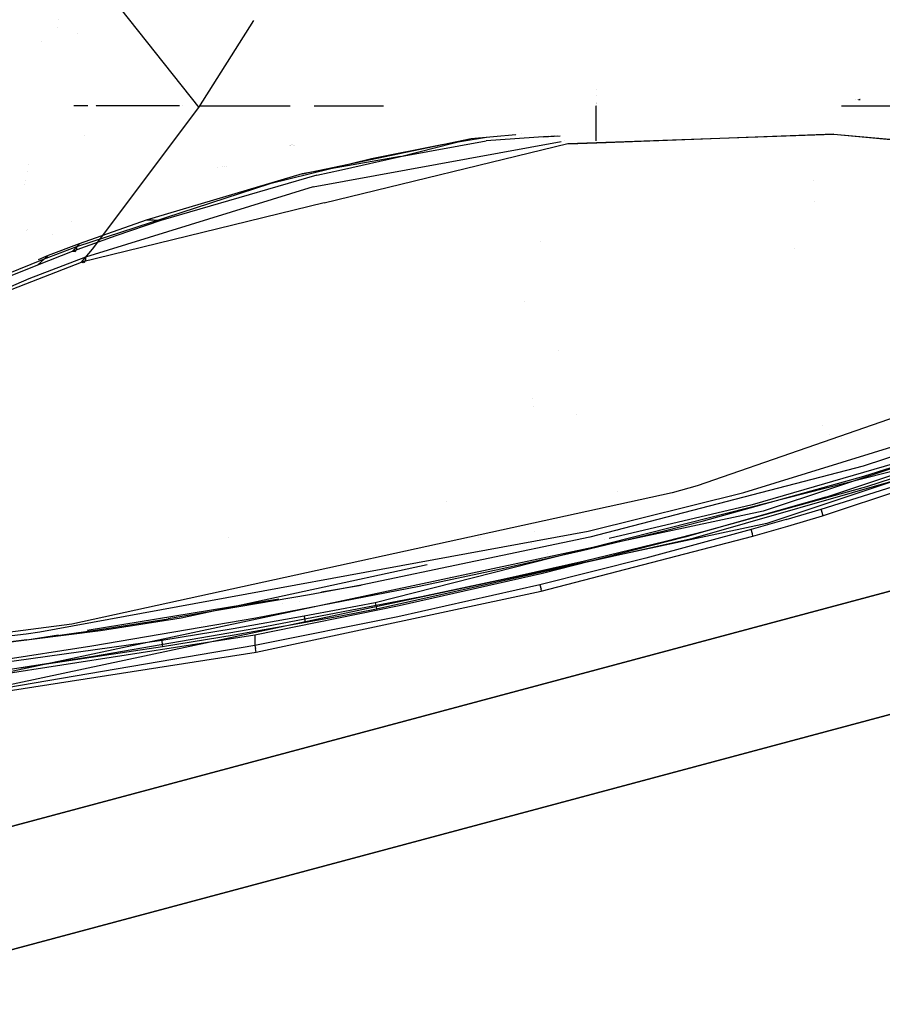
# Model space of a CAD drawing. Units: millimetres. Extents: x -1465 to 1524, y 835 to 8328.
# Drawn here: x 808 to 934, y 853 to 997 of the extents above; entities that cross this region are included whole.
import ezdxf

# ---------------------------------------------------------------- set-up
doc = ezdxf.new("R2010")
doc.units = ezdxf.units.MM
doc.layers.add('1', color=7, linetype='CONTINUOUS', true_color=0xffffff)

msp = doc.modelspace()

# ---------------------------------------------------------------- linework, layer by layer
at = {"layer": '1', "color": 18, "linetype": 'CONTINUOUS'}
for p, q in [((817.112982, 1005.93397, 1743.334651), (834.045053, 984.601468, 1715.218425)), ((813.463768, 997.447001, 1701.650793), (813.463768, 997.447001, 1701.650793)), ((813.463768, 997.447001, 1701.650793), (813.463768, 997.447001, 1701.650793)), ((834.045053, 984.601468, 1715.218425), (842.106122, 997.323613, 1730.741139)), ((834.045053, 984.601468, 1715.218425), (842.106122, 997.323613, 1730.741139)), ((813.423002, 996.279638, 1701.702116), (813.423002, 996.279638, 1701.702116)), ((813.423002, 996.279638, 1701.702116), (813.423002, 996.279638, 1701.702116)), ((816.302265, 995.468644, 1728.477829), (816.302265, 995.468644, 1728.477829)), ((811.059561, 994.245543, 1698.877299), (811.059561, 994.245543, 1698.877299)), ((811.059561, 994.245543, 1698.877299), (811.059561, 994.245543, 1698.877299)), ((892.171979, 987.245741, 1541.876581), (892.171979, 987.245741, 1541.876581)), ((892.171979, 986.368627, 1620.0289), (892.171979, 986.368627, 1620.0289)), ((930.173132, 985.822048, 1677.465508), (930.173132, 985.822048, 1677.465508)), ((930.173132, 985.822048, 1677.465508), (930.173132, 985.822048, 1677.465508)), ((930.398231, 985.782895, 1675.074892), (930.398231, 985.782895, 1675.074892)), ((930.398231, 985.782895, 1675.074892), (930.398231, 985.782895, 1675.074892)), ((930.417162, 985.779602, 1674.873834), (930.417162, 985.779602, 1674.873834)), ((930.417162, 985.779602, 1674.873834), (930.417162, 985.779602, 1674.873834)), ((930.591741, 985.768585, 1673.90029), (930.762291, 985.766619, 1673.349619)), ((930.591741, 985.768585, 1673.90029), (930.762291, 985.766619, 1673.349619)), ((930.832071, 985.76692, 1673.248825), (930.762291, 985.766619, 1673.349619)), ((930.762291, 985.766619, 1673.349619), (930.832071, 985.76692, 1673.248825)), ((815.892041, 984.858483, 1525.944233), (815.771032, 984.858498, 1526.131499)), ((817.785625, 984.861165, 1524.055618), (815.892041, 984.858483, 1525.944233)), ((818.481565, 963.887185, 1682.754874), (834.045053, 984.601468, 1715.218425)), ((818.887286, 984.860705, 1521.806615), (818.887286, 984.860705, 1521.806615)), ((819.258273, 984.855622, 1518.243194), (819.037181, 984.858651, 1520.366829)), ((831.203153, 984.859611, 1506.623761), (819.258273, 984.855622, 1518.243194)), ((831.696917, 984.859775, 1506.14345), (831.696917, 984.859775, 1506.14345)), ((834.252536, 984.860629, 1663.095951), (844.606757, 984.856814, 1669.080138)), ((844.345058, 984.861631, 1669.25116), (844.606757, 984.856814, 1669.080138)), ((844.606757, 984.856814, 1669.080138), (847.401825, 984.860058, 1668.73513)), ((844.606757, 984.856814, 1669.080138), (847.401825, 984.860058, 1668.73513)), ((850.921459, 984.861257, 1669.128268), (853.516996, 984.856576, 1671.013236)), ((853.516996, 984.856576, 1671.013236), (861.070115, 984.857181, 1672.760631)), ((892.171979, 985.356758, 1614.43602), (892.171979, 985.356758, 1614.43602)), ((892.171979, 985.206106, 1553.150206), (892.171979, 985.206106, 1553.150206)), ((892.171979, 985.13464, 1613.208309), (892.171979, 985.13464, 1613.208309)), ((892.171979, 984.885146, 1611.82929), (892.171979, 984.885146, 1611.82929)), ((892.171979, 979.73749, 1583.376765), (892.171979, 984.860805, 1555.058783)), ((892.171979, 979.73749, 1583.376765), (892.171979, 984.857465, 1611.676285)), ((928.096335, 984.855776, 1674.061887), (929.604471, 984.855622, 1673.69616)), ((929.199784, 984.912845, 1677.556923), (929.199784, 984.912845, 1677.556923)), ((929.199784, 984.912845, 1677.556923), (929.199784, 984.912845, 1677.556923)), ((929.447423, 984.877829, 1675.194411), (929.447423, 984.877829, 1675.194411)), ((929.447423, 984.877829, 1675.194411), (929.447423, 984.877829, 1675.194411)), ((929.457789, 984.876363, 1675.095519), (929.457789, 984.876363, 1675.095519)), ((929.457789, 984.876363, 1675.095519), (929.457789, 984.876363, 1675.095519)), ((929.566233, 984.861029, 1674.060957), (929.604471, 984.855622, 1673.69616)), ((929.566233, 984.861029, 1674.060957), (929.604471, 984.855622, 1673.69616)), ((929.604471, 984.855622, 1673.69616), (932.162225, 984.862536, 1669.548154)), ((932.162225, 984.862536, 1669.548154), (935.97877, 984.858483, 1668.218255)), ((817.338623, 980.450195, 1706.734444), (817.338623, 980.450195, 1706.734444)), ((850.758433, 973.006219, 1694.883704), (887.085396, 979.63243, 1702.753809)), ((850.758433, 973.006219, 1694.883704), (887.085396, 979.63243, 1702.753809)), ((852.685736, 975.616982, 1694.685812), (873.918772, 980.078906, 1700.46103)), ((863.537788, 977.445573, 1697.052717), (873.918772, 980.078906, 1700.46103)), ((863.537788, 977.445573, 1697.052717), (876.11866, 979.721755, 1699.692488)), ((863.537788, 977.445573, 1697.052717), (876.11866, 979.721755, 1699.692488)), ((876.149091, 980.239237, 1698.215207), (869.632125, 979.143113, 1696.987391)), ((876.149091, 980.239237, 1698.215207), (869.632125, 979.143113, 1696.987391)), ((873.918772, 980.078906, 1700.46103), (880.449236, 980.670611, 1700.60139)), ((873.918772, 980.078906, 1700.46103), (880.449236, 980.670611, 1700.60139)), ((885.184765, 980.358094, 1699.4735), (876.11866, 979.721755, 1699.692488)), ((885.184765, 980.358094, 1699.4735), (876.11866, 979.721755, 1699.692488)), ((880.523374, 980.677328, 1700.602983), (880.523374, 980.677328, 1700.602983)), ((880.523374, 980.677328, 1700.602983), (880.523374, 980.677328, 1700.602983)), ((881.323879, 980.74986, 1700.620188), (881.323879, 980.74986, 1700.620188)), ((881.323879, 980.74986, 1700.620188), (881.323879, 980.74986, 1700.620188)), ((886.060508, 980.410107, 1699.083872), (884.53424, 980.28037, 1699.168444)), ((886.56735, 980.401561, 1699.040424), (884.53424, 980.28037, 1699.168444)), ((885.184765, 980.358094, 1699.4735), (886.901205, 980.478595, 1699.43205)), ((885.184765, 980.358094, 1699.4735), (886.901205, 980.478595, 1699.43205)), ((886.620693, 980.404741, 1699.037065), (886.620693, 980.404741, 1699.037065)), ((887.492106, 979.706616, 1702.841921), (887.492106, 979.706616, 1702.841921)), ((887.492106, 979.706616, 1702.841921), (887.492106, 979.706616, 1702.841921)), ((888.058126, 979.326457, 1704.437852), (926.983833, 980.697602, 1700.54543)), ((888.058126, 979.326457, 1704.437852), (926.983833, 980.697602, 1700.54543)), ((926.983833, 980.697602, 1700.54543), (893.654012, 979.437197, 1703.158577)), ((926.983833, 980.697602, 1700.54543), (962.476671, 977.444619, 1684.008002)), ((926.983833, 980.697602, 1700.54543), (962.721646, 977.553338, 1684.351087)), ((926.983833, 980.697602, 1700.54543), (962.721646, 977.553338, 1684.351087)), ((847.336875, 979.043145, 1693.743576), (847.336875, 979.043145, 1693.743576)), ((847.40631, 979.063976, 1693.776519), (847.40631, 979.063976, 1693.776519)), ((847.454044, 979.092711, 1693.983197), (847.454044, 979.092711, 1693.983197)), ((847.610048, 979.125098, 1693.873179), (847.610048, 979.125098, 1693.873179)), ((847.804665, 979.183483, 1693.965511), (847.804665, 979.183483, 1693.965511)), ((847.949702, 979.057629, 1693.698194), (847.949702, 979.057629, 1693.698194)), ((848.017533, 979.0783, 1693.732238), (848.017533, 979.0783, 1693.732238)), ((852.40674, 970.632046, 1691.837311), (888.058126, 979.326457, 1704.437852)), ((852.40674, 970.632046, 1691.837311), (888.058126, 979.326457, 1704.437852)), ((869.632125, 979.143113, 1696.987391), (859.308541, 977.090806, 1694.37325)), ((869.632125, 979.143113, 1696.987391), (859.308541, 977.090806, 1694.37325)), ((893.653765, 979.437188, 1703.158597), (888.128102, 979.228228, 1703.591824)), ((772.354245, 870.248049, 1271.499999), (1173.076987, 977.53641, 1271.499999)), ((1173.076987, 977.53641, 966.699995), (772.354245, 870.248049, 966.699995)), ((859.308541, 977.090806, 1694.37325), (844.450951, 973.445863, 1689.098597)), ((859.308541, 977.090806, 1694.37325), (844.450951, 973.445863, 1689.098597)), ((863.537788, 977.445573, 1697.052717), (853.302028, 975.617006, 1694.685872)), ((854.929554, 975.504296, 1694.409651), (863.537788, 977.445573, 1697.052717)), ((854.929554, 975.504296, 1694.409651), (863.537788, 977.445573, 1697.052717)), ((809.132916, 976.269202, 1699.082252), (809.136028, 976.28345, 1699.103651)), ((836.785778, 975.795236, 1688.611173), (836.785778, 975.795236, 1688.611173)), ((837.451931, 975.992017, 1688.922516), (837.451931, 975.992017, 1688.922516)), ((837.750153, 975.949312, 1688.579207), (837.750153, 975.949312, 1688.579207)), ((838.035578, 976.036296, 1688.722458), (838.035578, 976.036296, 1688.722458)), ((853.298225, 975.616327, 1694.684993), (849.190891, 974.882573, 1693.735242)), ((849.190891, 974.882573, 1693.735242), (852.682504, 975.616303, 1694.684933)), ((851.293027, 974.684209, 1693.293095), (854.925983, 975.503491, 1694.408555)), ((851.293027, 974.684209, 1693.293095), (854.925983, 975.503491, 1694.408555)), ((808.63509, 973.990502, 1695.659883), (808.63509, 973.990502, 1695.659883)), ((808.908289, 975.241017, 1697.538025), (808.908289, 975.241017, 1697.538025)), ((849.190891, 974.882573, 1693.735242), (826.320529, 968.127221, 1683.010578)), ((849.190891, 974.882573, 1693.735242), (826.320529, 968.127221, 1683.010578)), ((851.293027, 974.684209, 1693.293095), (828.471243, 968.085498, 1682.877541)), ((851.293027, 974.684209, 1693.293095), (828.471243, 968.085498, 1682.877541)), ((924.031058, 973.872516, 1472.38356), (924.031058, 973.872516, 1472.38356)), ((924.031058, 973.872516, 1472.38356), (924.031058, 973.872516, 1472.38356)), ((808.492615, 973.338349, 1694.680417), (808.492615, 973.338349, 1694.680417)), ((844.450951, 973.445863, 1689.098597), (816.12277, 964.235753, 1673.523903)), ((844.450951, 973.445863, 1689.098597), (816.12277, 964.235753, 1673.523903)), ((850.758433, 973.006219, 1694.883704), (817.45261, 962.687463, 1678.007722)), ((850.758433, 973.006219, 1694.883704), (817.45261, 962.687463, 1678.007722)), ((852.40674, 970.632046, 1691.837311), (816.874921, 961.966723, 1679.278851)), ((852.40674, 970.632046, 1691.837311), (816.874921, 961.966723, 1679.278851)), ((924.15967, 970.790571, 1471.794996), (924.15967, 970.790571, 1471.794996)), ((924.15967, 970.790571, 1471.794996), (924.15967, 970.790571, 1471.794996)), ((826.320529, 968.127221, 1683.010578), (816.525698, 964.667767, 1676.920295)), ((826.320529, 968.127221, 1683.010578), (816.525698, 964.667767, 1676.920295)), ((828.471243, 968.085498, 1682.877541), (821.911156, 965.842694, 1678.984523)), ((828.471243, 968.085498, 1682.877541), (821.911156, 965.842694, 1678.984523)), ((827.396452, 968.106002, 1682.944417), (826.320529, 968.127221, 1683.010578)), ((827.396452, 968.106002, 1682.944417), (826.320529, 968.127221, 1683.010578)), ((828.471243, 968.085498, 1682.877541), (827.396452, 968.106002, 1682.944417)), ((828.471243, 968.085498, 1682.877541), (827.396452, 968.106002, 1682.944417)), ((809.023567, 966.702275, 1673.360736), (809.023567, 966.702275, 1673.360736)), ((815.425631, 967.957934, 1682.854887), (815.425631, 967.957934, 1682.854887)), ((808.860734, 966.542709, 1673.104937), (808.860734, 966.542709, 1673.104937)), ((812.572118, 966.022952, 1679.302194), (812.598239, 966.034824, 1679.326965)), ((821.911156, 965.842694, 1678.984523), (815.528691, 963.513106, 1674.773932)), ((821.911156, 965.842694, 1678.984523), (815.528691, 963.513106, 1674.773932)), ((816.12277, 964.235753, 1673.523903), (811.042488, 962.271899, 1669.865847)), ((816.12277, 964.235753, 1673.523903), (811.042488, 962.271899, 1669.865847)), ((816.525698, 964.667767, 1676.920295), (811.998248, 962.954015, 1673.77007)), ((816.525698, 964.667767, 1676.920295), (811.998248, 962.954015, 1673.77007)), ((816.027343, 964.088887, 1675.848365), (815.528691, 963.513106, 1674.773932)), ((816.027343, 964.088887, 1675.848365), (815.528691, 963.513106, 1674.773932)), ((816.128612, 963.875264, 1673.707485), (816.006541, 963.560075, 1674.053073)), ((816.128612, 963.875264, 1673.707485), (816.006541, 963.560075, 1674.053073)), ((816.525698, 964.667767, 1676.920295), (816.027343, 964.088887, 1675.848365)), ((816.525698, 964.667767, 1676.920295), (816.027343, 964.088887, 1675.848365)), ((816.12277, 964.235753, 1673.523903), (816.128612, 963.875264, 1673.707485)), ((816.12277, 964.235753, 1673.523903), (816.128612, 963.875264, 1673.707485)), ((816.874921, 961.966723, 1679.278851), (818.481565, 963.887185, 1682.754874)), ((884.10108, 964.928037, 1480.733078), (884.10108, 964.928037, 1480.733078)), ((921.1743, 964.020274, 1469.332202), (921.1743, 964.020274, 1469.332202)), ((817.45261, 962.687463, 1678.007722), (809.179962, 959.514588, 1672.169209)), ((817.45261, 962.687463, 1678.007722), (809.179962, 959.514588, 1672.169209)), ((815.528691, 963.513106, 1674.773932), (810.418546, 961.540908, 1671.083927)), ((815.528691, 963.513106, 1674.773932), (810.418546, 961.540908, 1671.083927)), ((811.998248, 962.954015, 1673.77007), (810.418546, 961.540908, 1671.083927)), ((811.998248, 962.954015, 1673.77007), (810.543748, 962.339246, 1672.577628)), ((815.925598, 963.487595, 1674.209833), (815.528691, 963.513106, 1674.773932)), ((815.925598, 963.487595, 1674.209833), (815.528691, 963.513106, 1674.773932)), ((816.006541, 963.560075, 1674.053073), (815.925598, 963.487595, 1674.209833)), ((816.006541, 963.560075, 1674.053073), (815.925598, 963.487595, 1674.209833)), ((817.45261, 962.687463, 1678.007722), (817.461495, 962.350798, 1678.178262)), ((817.45261, 962.687463, 1678.007722), (817.461495, 962.350798, 1678.178262)), ((817.462206, 962.323874, 1678.1919), (817.460418, 962.310046, 1678.202152)), ((817.462206, 962.323874, 1678.1919), (817.460418, 962.310046, 1678.202152)), ((804.995537, 957.331151, 1670.639277), (816.874921, 961.966723, 1679.278851)), ((810.418546, 961.540908, 1671.083927), (805.461466, 959.528178, 1667.216539)), ((811.042488, 962.271899, 1669.865847), (806.111455, 960.266083, 1666.031957)), ((811.042488, 962.271899, 1669.865847), (806.111455, 960.266083, 1666.031957)), ((817.123473, 961.889714, 1678.943515), (816.874921, 961.966723, 1679.278851)), ((817.123473, 961.889714, 1678.943515), (816.874921, 961.966723, 1679.278851)), ((817.269266, 961.936444, 1678.696394), (817.123473, 961.889714, 1678.943515)), ((817.269266, 961.936444, 1678.696394), (817.123473, 961.889714, 1678.943515)), ((817.344666, 962.006301, 1678.543687), (817.269266, 961.936444, 1678.696394)), ((817.344666, 962.006301, 1678.543687), (817.269266, 961.936444, 1678.696394)), ((817.34705, 962.0094, 1678.538442), (817.344666, 962.006301, 1678.543687)), ((817.34705, 962.0094, 1678.538442), (817.344666, 962.006301, 1678.543687)), ((817.460418, 962.310046, 1678.202152), (817.34705, 962.0094, 1678.538442)), ((817.460418, 962.310046, 1678.202152), (817.34705, 962.0094, 1678.538442)), ((776.86727, 853.391856, 1254.050024), (1177.590013, 960.679978, 1254.050024)), ((776.86727, 853.391856, 1254.050024), (1177.590013, 960.679978, 1254.050024)), ((1177.590013, 960.679978, 984.14997), (776.86727, 853.391856, 984.14997)), ((1177.590013, 960.679978, 984.14997), (776.86727, 853.391856, 984.14997)), ((809.179962, 959.514588, 1672.169209), (797.910929, 954.739779, 1662.987351)), ((809.179962, 959.514588, 1672.169209), (797.910929, 954.739779, 1662.987351)), ((881.671703, 956.165834, 1479.577674), (881.671703, 956.165834, 1479.577674)), ((975.027323, 952.832192, 1328.19701), (923.028986, 934.813001, 1328.113396)), ((886.717647, 949.018068, 1478.65622), (886.717647, 949.018068, 1478.65622)), ((913.807869, 928.278178, 1479.981668), (970.539927, 945.73018, 1485.653527)), ((970.964193, 944.934815, 1484.700806), (931.270838, 932.148665, 1480.273135)), ((970.964193, 944.934815, 1484.700806), (931.270838, 932.148665, 1480.273135)), ((882.922129, 941.993241, 1477.718574), (882.922129, 941.993241, 1477.718574)), ((883.016523, 940.923361, 1477.578232), (883.016523, 940.923361, 1477.578232)), ((925.791442, 927.589625, 1446.452625), (966.461599, 941.223115, 1450.386174)), ((889.276441, 939.751621, 1481.088292), (889.276441, 939.751621, 1481.088292)), ((959.656596, 937.873572, 1330.417402), (917.151749, 923.753709, 1330.415256)), ((959.656596, 937.873572, 1330.417402), (917.151749, 923.753709, 1330.415256)), ((925.244651, 938.087025, 1464.7017), (925.244651, 938.087025, 1464.7017)), ((925.33958, 924.876183, 1447.471507), (965.503931, 938.25838, 1451.27023)), ((925.33958, 924.876183, 1447.471507), (965.503931, 938.25838, 1451.27023)), ((931.386769, 930.664033, 1441.336878), (954.634368, 938.099831, 1441.339619)), ((931.386769, 930.664033, 1441.336878), (954.634368, 938.099831, 1441.339619)), ((926.298733, 936.799434, 1423.070854), (926.298733, 936.799434, 1423.070854)), ((926.298733, 936.799434, 1423.070854), (926.298733, 936.799434, 1423.070854)), ((931.827962, 929.174632, 1438.421376), (955.142498, 936.621875, 1438.386805)), ((931.827962, 929.174632, 1438.421376), (955.142498, 936.621875, 1438.386805)), ((951.413512, 935.422629, 1480.188496), (859.865248, 912.131041, 1475.231774)), ((945.289485, 935.080308, 1328.509579), (916.631579, 925.549477, 1328.495868)), ((945.289485, 935.080308, 1328.509579), (916.631579, 925.549477, 1328.495868)), ((928.103068, 936.152571, 1467.348212), (928.103068, 936.152571, 1467.348212)), ((906.40533, 921.584815, 1475.751288), (951.783001, 934.594601, 1479.243405)), ((906.40533, 921.584815, 1475.751288), (951.783001, 934.594601, 1479.243405)), ((923.028978, 934.812999, 1328.113396), (906.971514, 929.248542, 1328.087576)), ((931.270838, 932.148665, 1480.273135), (891.257226, 921.756715, 1477.952369)), ((931.270838, 932.148665, 1480.273135), (891.257226, 921.756715, 1477.952369)), ((938.667357, 933.325499, 1445.235617), (915.043175, 926.464289, 1445.231922)), ((938.667357, 933.325499, 1445.235617), (915.043175, 926.464289, 1445.231922)), ((925.128222, 925.825089, 1446.420319), (945.370436, 932.205647, 1448.07256)), ((925.128222, 925.825089, 1446.420319), (945.370436, 932.205647, 1448.07256)), ((907.8812, 924.135655, 1441.338189), (931.386769, 930.664033, 1441.336878)), ((907.8812, 924.135655, 1441.338189), (931.386769, 930.664033, 1441.336878)), ((906.971514, 929.248542, 1328.087576), (903.297782, 928.239077, 1328.080662)), ((903.297782, 928.239077, 1328.080662), (815.48214, 908.996075, 1327.891238)), ((891.017854, 922.639579, 1478.863008), (913.807869, 928.278178, 1479.981668)), ((895.283616, 928.383122, 1422.651392), (895.283616, 928.383122, 1422.651392)), ((895.283616, 928.383122, 1422.651392), (895.283616, 928.383122, 1422.651392)), ((908.262849, 922.649115, 1438.46143), (931.827962, 929.174632, 1438.421376)), ((908.262849, 922.649115, 1438.46143), (931.827962, 929.174632, 1438.421376)), ((870.272636, 926.901024, 1422.339976), (870.272636, 926.901024, 1422.339976)), ((915.043175, 926.464289, 1445.231922), (894.102529, 921.521627, 1445.22801)), ((915.043175, 926.464289, 1445.231922), (894.102529, 921.521627, 1445.22801)), ((925.791442, 927.589625, 1446.452625), (905.160427, 921.720237, 1445.256718)), ((911.966568, 927.707848, 1428.046705), (911.966568, 927.707848, 1428.046705)), ((911.966568, 927.707848, 1428.046705), (911.966568, 927.707848, 1428.046705)), ((921.469843, 927.362373, 1448.177247), (921.469843, 927.362373, 1448.177247)), ((921.469843, 927.362373, 1448.177247), (921.469843, 927.362373, 1448.177247)), ((916.631579, 925.549477, 1328.495868), (787.560403, 898.009032, 1328.320749)), ((916.631579, 925.549477, 1328.495868), (787.560403, 898.009032, 1328.320749)), ((913.255236, 925.09361, 1448.182329), (913.255236, 925.09361, 1448.182329)), ((913.255236, 925.09361, 1448.182329), (913.255236, 925.09361, 1448.182329)), ((920.019209, 924.319476, 1446.083434), (925.128222, 925.825089, 1446.420319)), ((920.019209, 924.319476, 1446.083434), (925.128222, 925.825089, 1446.420319)), ((920.229554, 923.368663, 1447.138198), (925.33958, 924.876183, 1447.471507)), ((920.229554, 923.368663, 1447.138198), (925.33958, 924.876183, 1447.471507)), ((925.305307, 925.211161, 1446.675785), (925.128222, 925.825089, 1446.420319)), ((925.305307, 925.211161, 1446.675785), (925.128222, 925.825089, 1446.420319)), ((925.320685, 925.144881, 1446.742661), (925.305307, 925.211161, 1446.675785)), ((925.320685, 925.144881, 1446.742661), (925.305307, 925.211161, 1446.675785)), ((925.350547, 924.986094, 1446.975835), (925.320685, 925.144881, 1446.742661)), ((925.350547, 924.986094, 1446.975835), (925.320685, 925.144881, 1446.742661)), ((925.350547, 924.986094, 1446.975835), (925.33958, 924.876183, 1447.471507)), ((925.350547, 924.986094, 1446.975835), (925.33958, 924.876183, 1447.471507)), ((917.151749, 923.753709, 1330.415256), (787.847638, 896.195859, 1330.327518)), ((917.151749, 923.753709, 1330.415256), (787.847638, 896.195859, 1330.327518)), ((901.973128, 922.632664, 1441.338666), (907.8812, 924.135655, 1441.338189)), ((901.973128, 922.632664, 1441.338666), (907.8812, 924.135655, 1441.338189)), ((920.019209, 924.319476, 1446.083434), (914.895415, 922.849864, 1445.775755)), ((920.019209, 924.319476, 1446.083434), (914.895415, 922.849864, 1445.775755)), ((810.764492, 907.872647, 1478.221543), (891.017854, 922.639579, 1478.863008)), ((810.764492, 907.872647, 1478.221543), (891.017854, 922.639579, 1478.863008)), ((883.105729, 922.617582, 1459.185601), (883.105729, 922.617582, 1459.185601)), ((890.123725, 919.769257, 1441.339262), (901.973128, 922.632664, 1441.338666)), ((890.123725, 919.769257, 1441.339262), (901.973128, 922.632664, 1441.338666)), ((895.344267, 922.738233, 1465.841), (895.344267, 922.738233, 1465.841)), ((895.344267, 922.738233, 1465.841), (895.344267, 922.738233, 1465.841)), ((914.895415, 922.849864, 1445.775755), (899.467647, 918.660134, 1445.019968)), ((914.895415, 922.849864, 1445.775755), (899.467647, 918.660134, 1445.019968)), ((902.341485, 921.147794, 1438.470848), (908.262849, 922.649115, 1438.46143)), ((902.341485, 921.147794, 1438.470848), (908.262849, 922.649115, 1438.46143)), ((915.061772, 922.217339, 1446.040638), (914.895415, 922.849864, 1445.775755)), ((915.061772, 922.217339, 1446.040638), (914.895415, 922.849864, 1445.775755)), ((915.074527, 922.160834, 1446.098574), (915.061772, 922.217339, 1446.040638)), ((915.074527, 922.160834, 1446.098574), (915.061772, 922.217339, 1446.040638)), ((915.112615, 921.951979, 1446.455605), (915.074527, 922.160834, 1446.098574)), ((915.112615, 921.951979, 1446.455605), (915.074527, 922.160834, 1446.098574)), ((915.104687, 921.897382, 1446.833976), (920.229554, 923.368663, 1447.138198)), ((915.104687, 921.897382, 1446.833976), (920.229554, 923.368663, 1447.138198)), ((838.345027, 921.723566, 1462.914591), (838.345027, 921.723566, 1462.914591)), ((838.345027, 921.723566, 1462.914591), (838.345027, 921.723566, 1462.914591)), ((891.257226, 921.756715, 1477.952369), (857.779145, 914.696425, 1477.17417)), ((891.257226, 921.756715, 1477.952369), (857.779145, 914.696425, 1477.17417)), ((860.049248, 911.245793, 1474.338301), (906.40533, 921.584815, 1475.751288)), ((860.049248, 911.245793, 1474.338301), (906.40533, 921.584815, 1475.751288)), ((874.982262, 921.65838, 1474.571301), (874.982262, 921.65838, 1474.571301)), ((875.294379, 921.721542, 1474.576514), (875.294379, 921.721542, 1474.576514)), ((882.673397, 920.853259, 1472.905995), (882.673397, 920.853259, 1472.905995)), ((884.162188, 913.825005, 1445.570476), (915.104687, 921.897382, 1446.833976)), ((884.162188, 913.825005, 1445.570476), (915.104687, 921.897382, 1446.833976)), ((905.160427, 921.720237, 1445.256718), (884.351969, 916.425437, 1444.491394)), ((887.414976, 921.759032, 1472.956824), (887.414976, 921.759032, 1472.956824)), ((890.467465, 918.287247, 1438.487656), (902.341485, 921.147794, 1438.470848)), ((890.467465, 918.287247, 1438.487656), (902.341485, 921.147794, 1438.470848)), ((893.364361, 921.347396, 1445.227872), (893.364361, 921.347396, 1445.227872)), ((893.364361, 921.347396, 1445.227872), (893.364361, 921.347396, 1445.227872)), ((899.599884, 921.882748, 1448.187798), (899.599884, 921.882748, 1448.187798)), ((899.599884, 921.882748, 1448.187798), (899.599884, 921.882748, 1448.187798)), ((915.104687, 921.897382, 1446.833976), (915.112615, 921.951979, 1446.455605)), ((915.104687, 921.897382, 1446.833976), (915.112615, 921.951979, 1446.455605)), ((878.235638, 917.083949, 1441.339023), (890.123725, 919.769257, 1441.339262)), ((878.235638, 917.083949, 1441.339023), (890.123725, 919.769257, 1441.339262)), ((885.026044, 919.379286, 1445.226314), (885.026044, 919.379286, 1445.226314)), ((885.026044, 919.379286, 1445.226314), (885.026044, 919.379286, 1445.226314)), ((867.456935, 917.68666, 1476.414075), (831.451058, 909.864396, 1475.379832)), ((867.456935, 917.68666, 1476.414075), (831.451058, 909.864396, 1475.379832)), ((878.557682, 915.603846, 1438.501008), (890.467465, 918.287247, 1438.487656)), ((878.557682, 915.603846, 1438.501008), (890.467465, 918.287247, 1438.487656)), ((899.467647, 918.660134, 1445.019968), (883.960962, 914.786309, 1444.494255)), ((899.467647, 918.660134, 1445.019968), (883.960962, 914.786309, 1444.494255)), ((884.351969, 916.425437, 1444.491394), (863.379836, 911.669701, 1444.091447)), ((866.314769, 914.562434, 1441.337831), (878.235638, 917.083949, 1441.339023)), ((866.314769, 914.562434, 1441.337831), (878.235638, 917.083949, 1441.339023)), ((883.960962, 914.786309, 1444.494255), (863.170207, 910.08684, 1444.102414)), ((883.960962, 914.786309, 1444.494255), (863.170207, 910.08684, 1444.102414)), ((866.617858, 913.082093, 1438.50971), (878.557682, 915.603846, 1438.501008)), ((866.617858, 913.082093, 1438.50971), (878.557682, 915.603846, 1438.501008)), ((870.809487, 916.023724, 1445.223659), (870.809487, 916.023724, 1445.223659)), ((870.809487, 916.023724, 1445.223659), (870.809487, 916.023724, 1445.223659)), ((883.960962, 914.786309, 1444.494255), (884.122491, 914.149731, 1444.754012)), ((883.960962, 914.786309, 1444.494255), (884.122491, 914.149731, 1444.754012)), ((842.392802, 909.954756, 1441.331275), (866.314769, 914.562434, 1441.337831)), ((842.392802, 909.954756, 1441.331275), (866.314769, 914.562434, 1441.337831)), ((842.44138, 904.916734, 1445.086487), (884.162188, 913.825005, 1445.570476)), ((842.44138, 904.916734, 1445.086487), (884.162188, 913.825005, 1445.570476)), ((857.779145, 914.696425, 1477.17417), (850.228429, 913.291425, 1477.114446)), ((851.979647, 913.750126, 1477.200246), (857.779145, 914.696425, 1477.17417)), ((884.136558, 914.084405, 1444.82065), (884.122491, 914.149731, 1444.754012)), ((884.136558, 914.084405, 1444.82065), (884.122491, 914.149731, 1444.754012)), ((884.17238, 913.874596, 1445.185788), (884.136558, 914.084405, 1444.82065)), ((884.17238, 913.874596, 1445.185788), (884.136558, 914.084405, 1444.82065)), ((884.162188, 913.825005, 1445.570476), (884.17238, 913.874596, 1445.185788)), ((884.162188, 913.825005, 1445.570476), (884.17238, 913.874596, 1445.185788)), ((817.697043, 908.15626, 1477.354387), (845.755219, 912.734491, 1477.228232)), ((850.228429, 913.291425, 1477.114446), (829.580903, 909.780234, 1477.136858)), ((842.666388, 908.464402, 1438.510068), (866.617858, 913.082093, 1438.50971)), ((842.666388, 908.464402, 1438.510068), (866.617858, 913.082093, 1438.50971)), ((846.314439, 912.010257, 1465.811675), (846.314439, 912.010257, 1465.811675)), ((846.314439, 912.010257, 1465.811675), (846.314439, 912.010257, 1465.811675)), ((848.729284, 912.257169, 1463.057688), (848.729284, 912.257169, 1463.057688)), ((859.865248, 912.131041, 1475.231774), (854.669571, 911.135167, 1475.171454)), ((859.865248, 912.131041, 1475.231774), (854.669571, 911.135167, 1475.171454)), ((859.865248, 912.131041, 1475.231774), (859.9841, 911.530465, 1474.947102)), ((859.865248, 912.131041, 1475.231774), (859.9841, 911.530465, 1474.947102)), ((863.379836, 911.669701, 1444.091447), (842.258096, 907.41846, 1443.976887)), ((854.669571, 911.135167, 1475.171454), (849.467456, 910.169333, 1475.128777)), ((854.669571, 911.135167, 1475.171454), (849.467456, 910.169333, 1475.128777)), ((854.845047, 910.250157, 1474.281199), (860.049248, 911.245793, 1474.338301)), ((854.845047, 910.250157, 1474.281199), (860.049248, 911.245793, 1474.338301)), ((859.9841, 911.530465, 1474.947102), (860.049248, 911.245793, 1474.338301)), ((859.9841, 911.530465, 1474.947102), (860.049248, 911.245793, 1474.338301)), ((818.392694, 905.83989, 1441.317804), (842.392802, 909.954756, 1441.331275)), ((818.392694, 905.83989, 1441.317804), (842.392802, 909.954756, 1441.331275)), ((819.230139, 908.193797, 1477.239616), (829.580903, 909.780234, 1477.136858)), ((831.451058, 909.864396, 1475.379832), (819.6491, 908.027381, 1475.474842)), ((831.451058, 909.864396, 1475.379832), (819.6491, 908.027381, 1475.474842)), ((834.382041, 909.399388, 1465.804538), (834.382041, 909.399388, 1465.804538)), ((834.382041, 909.399388, 1465.804538), (834.382041, 909.399388, 1465.804538)), ((849.467456, 910.169333, 1475.128777), (839.050353, 908.327073, 1475.093968)), ((849.467456, 910.169333, 1475.128777), (839.050353, 908.327073, 1475.093968)), ((839.20145, 907.443494, 1474.213131), (849.634588, 909.284562, 1474.241622)), ((839.20145, 907.443494, 1474.213131), (849.634588, 909.284562, 1474.241622)), ((863.170207, 910.08684, 1444.102414), (842.258096, 905.886143, 1443.990357)), ((863.170207, 910.08684, 1444.102414), (842.258096, 905.886143, 1443.990357)), ((849.467456, 910.169333, 1475.128777), (849.574625, 909.570664, 1474.845536)), ((849.467456, 910.169333, 1475.128777), (849.574625, 909.570664, 1474.845536)), ((849.574625, 909.570664, 1474.845536), (849.634588, 909.284562, 1474.241622)), ((849.574625, 909.570664, 1474.845536), (849.634588, 909.284562, 1474.241622)), ((849.634588, 909.284562, 1474.241622), (854.845047, 910.250157, 1474.281199)), ((849.634588, 909.284562, 1474.241622), (854.845047, 910.250157, 1474.281199)), ((815.48214, 908.996075, 1327.891238), (630.070567, 884.988755, 1327.148683)), ((771.377844, 903.087759, 1479.051133), (808.755279, 907.592982, 1478.25373)), ((771.377844, 903.087759, 1479.051133), (808.755279, 907.592982, 1478.25373)), ((819.6491, 908.027381, 1475.474842), (778.019765, 902.793001, 1476.246612)), ((819.6491, 908.027381, 1475.474842), (778.019765, 902.793001, 1476.246612)), ((808.755279, 907.592982, 1478.25373), (810.764492, 907.872647, 1478.221543)), ((808.755279, 907.592982, 1478.25373), (810.764492, 907.872647, 1478.221543)), ((814.048171, 907.441109, 1477.310903), (819.230139, 908.193797, 1477.239616)), ((818.646491, 904.322118, 1438.484557), (842.666388, 908.464402, 1438.510068)), ((818.646491, 904.322118, 1438.484557), (842.666388, 908.464402, 1438.510068)), ((839.050353, 908.327073, 1475.093968), (828.615487, 906.600684, 1475.121625)), ((839.050353, 908.327073, 1475.093968), (828.615487, 906.600684, 1475.121625)), ((842.258096, 907.41846, 1443.976887), (772.296667, 896.484345, 1443.976767)), ((808.861971, 906.714648, 1477.394111), (777.548661, 902.986321, 1478.085984)), ((808.861971, 906.714648, 1477.394111), (777.548661, 902.986321, 1478.085984)), ((828.615487, 906.600684, 1475.121625), (800.757796, 902.714207, 1475.496912)), ((828.615487, 906.600684, 1475.121625), (800.757796, 902.714207, 1475.496912)), ((808.861971, 906.714648, 1477.394111), (813.495322, 907.470668, 1477.373279)), ((808.861971, 906.714648, 1477.394111), (814.048171, 907.441109, 1477.310903)), ((828.615487, 906.600684, 1475.121625), (828.700066, 906.00726, 1474.840887)), ((828.615487, 906.600684, 1475.121625), (828.700066, 906.00726, 1474.840887)), ((828.751326, 905.719012, 1474.247225), (839.20145, 907.443494, 1474.213131)), ((828.751326, 905.719012, 1474.247225), (839.20145, 907.443494, 1474.213131)), ((842.258096, 907.41846, 1443.976887), (842.258096, 905.886143, 1443.990357)), ((842.258096, 907.41846, 1443.976887), (842.258096, 905.886143, 1443.990357)), ((777.345138, 894.755662, 1445.114741), (842.44138, 904.916734, 1445.086487)), ((777.345138, 894.755662, 1445.114741), (842.44138, 904.916734, 1445.086487)), ((794.338167, 902.121037, 1441.296346), (818.392694, 905.83989, 1441.317804)), ((794.338167, 902.121037, 1441.296346), (818.392694, 905.83989, 1441.317804)), ((842.258096, 905.886143, 1443.990357), (805.951655, 899.679154, 1443.990238)), ((842.258096, 905.886143, 1443.990357), (805.951655, 899.679154, 1443.990238)), ((807.828619, 902.60674, 1474.474394), (828.751326, 905.719012, 1474.247225)), ((807.828619, 902.60674, 1474.474394), (828.751326, 905.719012, 1474.247225)), ((809.02854, 904.94072, 1445.197348), (809.02854, 904.94072, 1445.197348)), ((809.02854, 904.94072, 1445.197348), (809.02854, 904.94072, 1445.197348)), ((817.887002, 905.476152, 1448.148699), (817.887002, 905.476152, 1448.148699)), ((817.887002, 905.476152, 1448.148699), (817.887002, 905.476152, 1448.148699)), ((828.700066, 906.00726, 1474.840887), (828.751326, 905.719012, 1474.247225)), ((828.700066, 906.00726, 1474.840887), (828.751326, 905.719012, 1474.247225)), ((842.258096, 905.886143, 1443.990357), (842.339516, 905.455321, 1444.095857)), ((842.258096, 905.886143, 1443.990357), (842.339516, 905.455321, 1444.095857)), ((842.394531, 905.16445, 1444.321401), (842.339516, 905.455321, 1444.095857)), ((842.394531, 905.16445, 1444.321401), (842.339516, 905.455321, 1444.095857)), ((842.409074, 905.087441, 1444.420107), (842.394531, 905.16445, 1444.321401)), ((842.409074, 905.087441, 1444.420107), (842.394531, 905.16445, 1444.321401)), ((842.44138, 904.916734, 1445.086487), (842.409074, 905.087441, 1444.420107)), ((842.44138, 904.916734, 1445.086487), (842.409074, 905.087441, 1444.420107)), ((794.580102, 900.55725, 1438.431986), (818.646491, 904.322118, 1438.484557)), ((794.580102, 900.55725, 1438.431986), (818.646491, 904.322118, 1438.484557))]:
    msp.add_line(p, q, dxfattribs=at)

doc.saveas('drawing.dxf')
